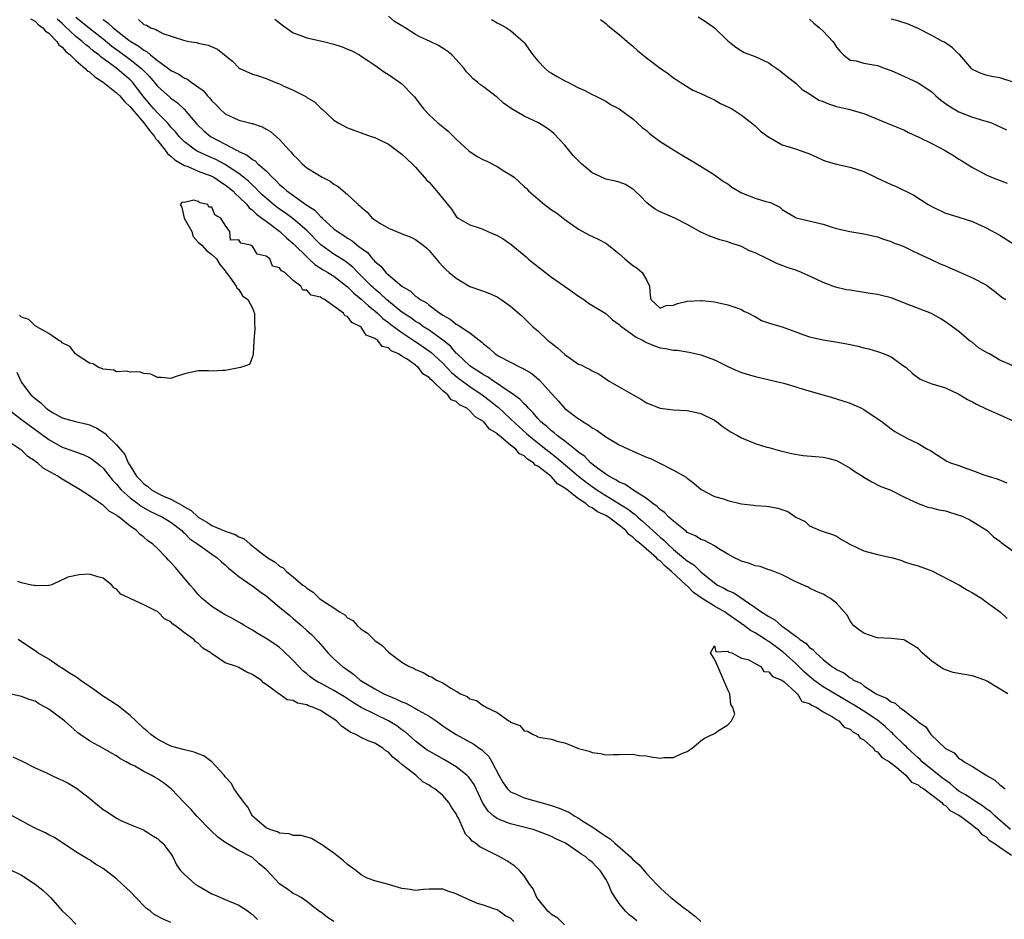
# Model space of a CAD drawing. Units: inches. Extents: x 2622000 to 2625000, y 1464000 to 1467000.
# Drawn here: x 2622419 to 2622564, y 1466204 to 1466336 of the extents above; entities that cross this region are included whole.
import ezdxf

# ---------------------------------------------------------------- set-up
doc = ezdxf.new("R2010")
doc.units = ezdxf.units.IN
doc.header["$MEASUREMENT"] = 0
doc.layers.add('LD26221464_2ft', color=215, linetype='Continuous')

msp = doc.modelspace()

# ---------------------------------------------------------------- linework, layer by layer
at = {"layer": 'LD26221464_2ft'}
for points, elevation in [([(2622427, 1466336.58), (2622429, 1466334.92), (2622431, 1466333.38), (2622432.31, 1466332.31), (2622433.48, 1466331.48), (2622435, 1466330.35), (2622436.64, 1466329), (2622437.82, 1466327.82), (2622438.51, 1466327), (2622439, 1466326.4), (2622440.81, 1466324.81), (2622441, 1466324.63), (2622441.96, 1466323.96), (2622442.95, 1466323), (2622444.83, 1466320.83), (2622445.84, 1466319.84), (2622446.84, 1466319), (2622446.94, 1466318.94), (2622449, 1466317.87), (2622450.63, 1466317), (2622450.88, 1466316.89), (2622451, 1466316.8), (2622452.24, 1466316.24), (2622453, 1466315.61), (2622453.4, 1466315.4), (2622453.78, 1466315), (2622455, 1466313.94), (2622455.89, 1466313), (2622456.48, 1466312.48), (2622457, 1466311.92), (2622457.52, 1466311.52), (2622458.05, 1466311), (2622461, 1466308.92), (2622462.16, 1466308.16), (2622463, 1466307.25), (2622463.15, 1466307.15), (2622463.27, 1466307), (2622465, 1466305.42), (2622465.54, 1466305), (2622466.43, 1466304.43), (2622467, 1466304.04), (2622467.66, 1466303.66), (2622468.43, 1466303), (2622469, 1466302.56), (2622469.91, 1466301.91), (2622470.65, 1466301), (2622470.83, 1466300.83), (2622471, 1466300.62), (2622471.9, 1466299.9), (2622472.63, 1466299), (2622473, 1466298.66), (2622475, 1466296.97), (2622476.25, 1466296.25), (2622477, 1466295.53), (2622477.33, 1466295.33), (2622477.71, 1466295), (2622478.55, 1466294.55), (2622479, 1466294.17), (2622480.57, 1466293), (2622480.84, 1466292.84), (2622481, 1466292.71), (2622482.11, 1466292.11), (2622483, 1466291.37), (2622483.26, 1466291.26), (2622485, 1466290.09), (2622486.76, 1466288.76), (2622487, 1466288.47), (2622487.84, 1466287.84), (2622488.74, 1466287), (2622489.38, 1466286.62), (2622492.5, 1466285), (2622492.86, 1466284.85), (2622493, 1466284.75), (2622494.11, 1466284.11), (2622495.18, 1466283.18), (2622497, 1466281.17), (2622498.07, 1466280.07), (2622499, 1466278.98), (2622501, 1466277.47), (2622501.29, 1466277.29), (2622501.67, 1466277), (2622502.52, 1466276.52), (2622503, 1466276.11), (2622503.72, 1466275.72), (2622505, 1466274.8), (2622507, 1466273.65), (2622509, 1466272.68), (2622511, 1466271.83), (2622511.6, 1466271.6), (2622512.89, 1466271), (2622515, 1466269.91), (2622516.85, 1466268.85), (2622517, 1466268.71), (2622517.98, 1466267.98), (2622519.05, 1466267.06), (2622521, 1466266.04), (2622522.34, 1466265.66), (2622523, 1466265.43), (2622525, 1466264.96), (2622526.74, 1466264.74), (2622527, 1466264.7), (2622528.61, 1466264.61), (2622529, 1466264.56), (2622530.33, 1466264.33), (2622531.82, 1466263.82), (2622533, 1466262.97), (2622534.36, 1466262.36), (2622535, 1466261.72), (2622536.55, 1466261), (2622536.91, 1466260.91), (2622537, 1466260.86), (2622538.41, 1466260.41), (2622539, 1466260.2), (2622539.7, 1466259.7), (2622540.94, 1466259), (2622543, 1466258.05), (2622545, 1466257.5), (2622547, 1466257.07), (2622547.29, 1466257), (2622548.6, 1466256.6), (2622549, 1466256.43), (2622550.08, 1466256.08), (2622551, 1466255.8), (2622553, 1466255.09), (2622556.9, 1466253.1), (2622557.08, 1466253), (2622558.24, 1466252.24), (2622559, 1466251.83), (2622560.35, 1466251), (2622561, 1466250.51), (2622563.12, 1466249), (2622564.08, 1466248.08)], 8972), ([(2622565.17, 1466285.17), (2622563, 1466286.1), (2622561.52, 1466287), (2622561.16, 1466287.16), (2622559.9, 1466287.9), (2622559, 1466288.67), (2622558.79, 1466288.79), (2622558.52, 1466289), (2622557, 1466290.32), (2622555, 1466291.73), (2622554.22, 1466292.22), (2622552.96, 1466292.96), (2622549, 1466294.48), (2622547.67, 1466295), (2622547, 1466295.25), (2622545.62, 1466295.62), (2622545, 1466295.74), (2622543.92, 1466295.92), (2622542.17, 1466296.17), (2622541, 1466296.38), (2622540.45, 1466296.45), (2622538.84, 1466296.84), (2622537, 1466297.5), (2622535.99, 1466298.01), (2622533.84, 1466299), (2622533, 1466299.35), (2622531.73, 1466299.73), (2622531, 1466300.02), (2622530.28, 1466300.28), (2622528.83, 1466301), (2622527, 1466301.87), (2622526.19, 1466302.19), (2622525, 1466302.81), (2622523.34, 1466303.34), (2622523, 1466303.49), (2622521.79, 1466303.79), (2622520.33, 1466304.33), (2622519, 1466304.94), (2622517, 1466306.04), (2622515.2, 1466307), (2622513, 1466307.91), (2622512.3, 1466308.3), (2622511.35, 1466309), (2622511, 1466309.29), (2622510.16, 1466310.16), (2622509.28, 1466311), (2622509.15, 1466311.15), (2622509, 1466311.26), (2622507.92, 1466311.92), (2622507, 1466312.29), (2622506.44, 1466312.44), (2622505, 1466312.74), (2622504.81, 1466312.81), (2622503, 1466313.64), (2622501.46, 1466315), (2622501, 1466315.43), (2622500.23, 1466316.23), (2622499.57, 1466317), (2622499, 1466317.71), (2622497.4, 1466319.4), (2622497, 1466319.75), (2622496.27, 1466320.27), (2622495.09, 1466321), (2622493, 1466321.97), (2622491.1, 1466323.1), (2622489.93, 1466323.93), (2622489, 1466324.78), (2622488.87, 1466324.87), (2622487, 1466326.32), (2622486.59, 1466326.59), (2622486.13, 1466327), (2622485.5, 1466327.5), (2622485, 1466328.03), (2622484.51, 1466328.51), (2622484.15, 1466329), (2622483, 1466330.35), (2622482.35, 1466331), (2622481.61, 1466331.61), (2622480.37, 1466332.37), (2622479.17, 1466333), (2622477.66, 1466333.66), (2622477, 1466333.99), (2622475.48, 1466335), (2622475.17, 1466335.17), (2622475, 1466335.29), (2622473.92, 1466335.92), (2622473, 1466336.71)], 8980), ([(2622518.63, 1466336.63), (2622519.84, 1466335.84), (2622521, 1466334.99), (2622523, 1466333.06), (2622524.16, 1466332.16), (2622525, 1466331.6), (2622525.38, 1466331.38), (2622527, 1466330.76), (2622529, 1466329.83), (2622529.48, 1466329.48), (2622530.21, 1466329), (2622530.66, 1466328.66), (2622531, 1466328.44), (2622531.78, 1466327.78), (2622533, 1466326.83), (2622533.94, 1466325.94), (2622535, 1466325.28), (2622536.37, 1466324.37), (2622537, 1466324.15), (2622537.8, 1466323.8), (2622539, 1466323.42), (2622540.74, 1466323), (2622543, 1466322.39), (2622545, 1466321.57), (2622547, 1466320.71), (2622549, 1466319.91), (2622549.6, 1466319.6), (2622551.08, 1466318.92), (2622553, 1466317.96), (2622554.86, 1466317), (2622556.2, 1466316.2), (2622557, 1466315.68), (2622557.42, 1466315.42), (2622559, 1466314.43), (2622561, 1466313.35), (2622561.8, 1466313), (2622562.66, 1466312.66), (2622564.12, 1466312.12)], 8986), ([(2622420.3, 1466336.3), (2622421, 1466335.96), (2622421.47, 1466335.47), (2622422.15, 1466335), (2622422.52, 1466334.52), (2622423, 1466334.22), (2622424.21, 1466333), (2622424.51, 1466332.51), (2622425, 1466332.15), (2622425.51, 1466331.51), (2622426.18, 1466331), (2622427, 1466330.18), (2622428.39, 1466329), (2622428.68, 1466328.68), (2622429, 1466328.5), (2622429.77, 1466327.77), (2622431, 1466327.01), (2622433, 1466325.44), (2622433.45, 1466325), (2622434.15, 1466324.15), (2622435, 1466323.37), (2622435.28, 1466323), (2622437.01, 1466321), (2622437.86, 1466319.86), (2622438.59, 1466319), (2622438.73, 1466318.73), (2622439, 1466318.43), (2622440.15, 1466317), (2622440.49, 1466316.49), (2622441, 1466316.11), (2622441.57, 1466315.57), (2622443, 1466314.74), (2622443.38, 1466314.62), (2622445, 1466313.92), (2622447, 1466313.16), (2622447.3, 1466313), (2622448.31, 1466312.31), (2622449, 1466311.91), (2622450.12, 1466311), (2622450.53, 1466310.53), (2622451, 1466310.14), (2622452.15, 1466309), (2622452.52, 1466308.52), (2622453, 1466308.17), (2622453.59, 1466307.59), (2622454.4, 1466307), (2622455, 1466306.52), (2622457.01, 1466305), (2622458.05, 1466304.05), (2622459, 1466303.27), (2622461.13, 1466301.13), (2622461.29, 1466301), (2622462.16, 1466300.16), (2622463.4, 1466299.4), (2622464.11, 1466299), (2622465, 1466298.44), (2622467, 1466296.89), (2622467.93, 1466295.93), (2622469, 1466295.08), (2622470.06, 1466294.06), (2622471, 1466293.34), (2622471.39, 1466293), (2622472.2, 1466292.2), (2622473, 1466291.64), (2622473.36, 1466291.36), (2622475, 1466290.15), (2622476.76, 1466289), (2622476.9, 1466288.9), (2622477, 1466288.84), (2622479.26, 1466287.26), (2622481, 1466285.63), (2622481.62, 1466285), (2622482.28, 1466284.28), (2622483.39, 1466283.39), (2622485, 1466282.22), (2622486.83, 1466281), (2622488.04, 1466280.04), (2622489, 1466279.26), (2622489.15, 1466279.15), (2622491, 1466277.47), (2622492.26, 1466276.26), (2622493.32, 1466275.32), (2622493.66, 1466275), (2622495, 1466273.9), (2622496.17, 1466273), (2622496.63, 1466272.63), (2622497.78, 1466271.78), (2622501, 1466269.04), (2622502.13, 1466268.13), (2622503.7, 1466267), (2622505, 1466266.17), (2622506.95, 1466265), (2622508.22, 1466264.22), (2622509, 1466263.6), (2622509.36, 1466263.36), (2622509.73, 1466263), (2622510.41, 1466262.41), (2622513, 1466260.04), (2622513.58, 1466259.58), (2622514.15, 1466259), (2622515, 1466258.23), (2622516.77, 1466256.77), (2622517, 1466256.56), (2622517.96, 1466255.96), (2622519, 1466254.92), (2622521, 1466253.3), (2622521.47, 1466253), (2622522.49, 1466252.49), (2622523, 1466252.18), (2622523.85, 1466251.85), (2622527, 1466249.71), (2622527.98, 1466249), (2622528.63, 1466248.63), (2622529, 1466248.35), (2622529.89, 1466247.89), (2622530.9, 1466247), (2622531.32, 1466246.68), (2622533, 1466245.45), (2622533.3, 1466245.3), (2622533.59, 1466245), (2622534.46, 1466244.46), (2622535, 1466243.82), (2622535.51, 1466243.51), (2622535.93, 1466243), (2622537, 1466242.03), (2622538.29, 1466241), (2622538.75, 1466240.75), (2622539, 1466240.55), (2622540.08, 1466240.08), (2622541, 1466239.34), (2622541.23, 1466239.23), (2622541.5, 1466239), (2622542.54, 1466238.54), (2622543, 1466238.17), (2622544.82, 1466237), (2622545, 1466236.9), (2622546.35, 1466236.35), (2622547, 1466235.83), (2622547.6, 1466235.6), (2622548.32, 1466235), (2622549, 1466234.51), (2622550.95, 1466232.95), (2622551, 1466232.89), (2622552.11, 1466232.11), (2622552.88, 1466231), (2622555, 1466228.95), (2622556.3, 1466228.3), (2622557, 1466227.48), (2622557.34, 1466227.34), (2622557.77, 1466227), (2622559, 1466226.31), (2622560.99, 1466225), (2622562.27, 1466224.27), (2622563, 1466223.61), (2622563.37, 1466223.37), (2622563.81, 1466223)], 8968), ([(2622564.19, 1466237), (2622561.2, 1466238.8), (2622561, 1466238.91), (2622560.8, 1466239), (2622559, 1466239.62), (2622557.81, 1466239.81), (2622557, 1466240), (2622556.15, 1466240.15), (2622555, 1466240.54), (2622554.67, 1466240.67), (2622554.16, 1466241), (2622553, 1466241.77), (2622551.59, 1466243), (2622551, 1466243.65), (2622549, 1466244.89), (2622548.91, 1466244.91), (2622547, 1466245.12), (2622545, 1466245.24), (2622544.66, 1466245.34), (2622543, 1466245.92), (2622542.38, 1466246.38), (2622541.51, 1466247), (2622541.3, 1466247.3), (2622541, 1466247.71), (2622540.56, 1466248.56), (2622540.15, 1466249), (2622539, 1466250.34), (2622538.08, 1466251), (2622537.39, 1466251.39), (2622537, 1466251.63), (2622536.05, 1466252.05), (2622535, 1466252.56), (2622534.73, 1466252.73), (2622534.13, 1466253), (2622533.31, 1466253.31), (2622533, 1466253.49), (2622531, 1466254.51), (2622529.76, 1466255), (2622529.19, 1466255.19), (2622529, 1466255.24), (2622527.72, 1466255.72), (2622527, 1466255.84), (2622526.19, 1466256.19), (2622525, 1466256.49), (2622524.68, 1466256.68), (2622523.97, 1466257), (2622523, 1466257.53), (2622521.67, 1466258.33), (2622521, 1466258.79), (2622519.55, 1466259.55), (2622519, 1466259.69), (2622518.22, 1466260.22), (2622517, 1466260.74), (2622516.87, 1466260.87), (2622516.68, 1466261), (2622515, 1466262.38), (2622514.29, 1466263), (2622513.67, 1466263.67), (2622513, 1466264.1), (2622512.56, 1466264.56), (2622511.92, 1466265), (2622511, 1466265.75), (2622509, 1466267), (2622507.82, 1466267.82), (2622507, 1466268.12), (2622506.49, 1466268.49), (2622505.47, 1466269), (2622505, 1466269.31), (2622503.84, 1466270.16), (2622502.77, 1466271), (2622501.92, 1466271.92), (2622501, 1466272.55), (2622500.77, 1466272.77), (2622500.46, 1466273), (2622499, 1466274.17), (2622497.86, 1466275), (2622497.4, 1466275.4), (2622497, 1466275.67), (2622496.32, 1466276.32), (2622495.47, 1466277), (2622495, 1466277.51), (2622494.34, 1466278.34), (2622493.63, 1466279), (2622493.36, 1466279.36), (2622493, 1466279.67), (2622492.36, 1466280.36), (2622491, 1466281.32), (2622490.13, 1466281.87), (2622489, 1466282.65), (2622488.46, 1466283), (2622487.62, 1466283.62), (2622487, 1466283.91), (2622486.37, 1466284.37), (2622485.32, 1466285), (2622485.15, 1466285.15), (2622485, 1466285.25), (2622483.13, 1466287), (2622483.08, 1466287.08), (2622483, 1466287.13), (2622482.14, 1466288.14), (2622481, 1466289.01), (2622479, 1466290.48), (2622478.2, 1466291), (2622477.51, 1466291.51), (2622477, 1466291.8), (2622476.3, 1466292.3), (2622475.22, 1466293), (2622475, 1466293.16), (2622473, 1466294.79), (2622472.75, 1466295), (2622471.86, 1466295.86), (2622471, 1466296.55), (2622470.76, 1466296.76), (2622470.5, 1466297), (2622469, 1466298.52), (2622468.5, 1466299), (2622467.78, 1466299.78), (2622466.66, 1466300.66), (2622465, 1466301.69), (2622463.05, 1466303.05), (2622461, 1466305.15), (2622459, 1466306.89), (2622457.79, 1466307.79), (2622457, 1466308.31), (2622456.6, 1466308.6), (2622456.09, 1466309), (2622455, 1466309.92), (2622454.44, 1466310.44), (2622453.86, 1466311), (2622453.45, 1466311.45), (2622453, 1466311.84), (2622452.41, 1466312.41), (2622451.7, 1466313), (2622451, 1466313.54), (2622449.45, 1466314.55), (2622449, 1466314.86), (2622447.61, 1466315.61), (2622447, 1466315.88), (2622446.21, 1466316.21), (2622444.85, 1466316.85), (2622444.62, 1466317), (2622443, 1466318.23), (2622442.22, 1466319), (2622441.67, 1466319.67), (2622441, 1466320.37), (2622440.73, 1466320.73), (2622440.48, 1466321), (2622439, 1466322.49), (2622438.55, 1466323), (2622437.83, 1466323.83), (2622436.93, 1466324.93), (2622435.32, 1466327), (2622435, 1466327.34), (2622434.09, 1466328.09), (2622433.03, 1466329), (2622431, 1466330.5), (2622430.7, 1466330.7), (2622430.38, 1466331), (2622429.58, 1466331.58), (2622429, 1466332.08), (2622428.47, 1466332.47), (2622427.92, 1466333), (2622427, 1466333.74), (2622425.31, 1466335.31), (2622425, 1466335.63), (2622424.27, 1466336.27)], 8970), ([(2622431, 1466336.2), (2622431.73, 1466335.73), (2622432.49, 1466335), (2622434.8, 1466333.2), (2622435.07, 1466333), (2622436.29, 1466332.29), (2622437, 1466331.71), (2622437.48, 1466331.48), (2622438.01, 1466331), (2622439, 1466330.18), (2622440.63, 1466329), (2622441, 1466328.7), (2622442.15, 1466328.15), (2622443, 1466327.58), (2622443.42, 1466327.42), (2622443.99, 1466327), (2622445.75, 1466325.75), (2622446.36, 1466325), (2622446.69, 1466324.69), (2622447, 1466324.24), (2622447.64, 1466323.64), (2622448.23, 1466323), (2622449, 1466322.34), (2622450.26, 1466321.74), (2622451, 1466321.41), (2622452.56, 1466321), (2622452.92, 1466320.92), (2622453, 1466320.89), (2622454.44, 1466320.44), (2622455.7, 1466319.7), (2622457, 1466318.56), (2622458.41, 1466317), (2622458.71, 1466316.71), (2622459, 1466316.3), (2622459.66, 1466315.66), (2622460.3, 1466315), (2622461, 1466314.41), (2622462.61, 1466313.39), (2622463.27, 1466313), (2622464.45, 1466312.45), (2622465, 1466311.98), (2622465.63, 1466311.63), (2622466.36, 1466311), (2622467, 1466310.47), (2622468.56, 1466309), (2622468.82, 1466308.82), (2622469, 1466308.59), (2622469.89, 1466307.89), (2622470.63, 1466307), (2622471, 1466306.72), (2622471.77, 1466306.23), (2622473, 1466305.51), (2622474.21, 1466305), (2622474.79, 1466304.79), (2622475, 1466304.67), (2622476.22, 1466304.22), (2622477, 1466303.85), (2622478.13, 1466303), (2622478.61, 1466302.61), (2622479, 1466302.24), (2622480.46, 1466300.46), (2622481, 1466299.87), (2622481.44, 1466299.44), (2622481.95, 1466299), (2622483, 1466298.14), (2622485, 1466296.95), (2622487, 1466296.23), (2622487.88, 1466295.88), (2622489, 1466295.39), (2622489.61, 1466295), (2622491, 1466294.04), (2622492.63, 1466292.63), (2622493.65, 1466291.65), (2622494.28, 1466291), (2622495, 1466290.39), (2622496.49, 1466289), (2622496.78, 1466288.78), (2622497, 1466288.59), (2622497.91, 1466287.91), (2622499, 1466286.9), (2622501, 1466285.52), (2622501.39, 1466285.39), (2622502.08, 1466285), (2622502.71, 1466284.71), (2622503, 1466284.5), (2622504.02, 1466284.02), (2622505.52, 1466283), (2622507, 1466282.15), (2622509.06, 1466281), (2622510.29, 1466280.29), (2622511, 1466279.83), (2622513, 1466279), (2622515, 1466278.78), (2622517, 1466278.7), (2622518.37, 1466278.37), (2622519, 1466278.26), (2622521, 1466277.26), (2622521.37, 1466277), (2622522.29, 1466276.29), (2622523.49, 1466275.49), (2622524.41, 1466275), (2622525, 1466274.64), (2622527, 1466273.83), (2622528.7, 1466273.3), (2622529, 1466273.23), (2622530.73, 1466272.73), (2622531, 1466272.68), (2622532.33, 1466272.33), (2622534.05, 1466272.05), (2622535.89, 1466271.89), (2622537, 1466271.82), (2622537.68, 1466271.68), (2622539, 1466271.33), (2622539.61, 1466271), (2622541, 1466270.19), (2622541.69, 1466269.69), (2622542.81, 1466269), (2622543, 1466268.87), (2622544.16, 1466268.16), (2622545.49, 1466267.49), (2622546.86, 1466267), (2622549, 1466265.95), (2622551, 1466265.02), (2622552.44, 1466264.44), (2622553, 1466264.37), (2622554.04, 1466264.04), (2622555, 1466263.91), (2622557, 1466263.3), (2622557.23, 1466263.23), (2622557.76, 1466263), (2622558.59, 1466262.59), (2622561.16, 1466261), (2622562.1, 1466260.1), (2622563, 1466259.46), (2622563.24, 1466259.24), (2622563.56, 1466259), (2622565, 1466257.96)], 8974), ([(2622436.2, 1466336.2), (2622437, 1466335.49), (2622437.39, 1466335.39), (2622438.05, 1466335), (2622438.77, 1466334.77), (2622439, 1466334.58), (2622439.82, 1466334.18), (2622442.84, 1466333.16), (2622443.61, 1466333), (2622444.81, 1466332.81), (2622445, 1466332.75), (2622446.46, 1466332.46), (2622447.86, 1466331.86), (2622448.9, 1466331), (2622450.07, 1466330.07), (2622451, 1466329.1), (2622451.16, 1466329), (2622453, 1466328.18), (2622453.91, 1466327.91), (2622455, 1466327.56), (2622456.27, 1466327), (2622457, 1466326.74), (2622457.52, 1466326.48), (2622459, 1466325.81), (2622460.87, 1466324.87), (2622461, 1466324.76), (2622462.12, 1466324.12), (2622463, 1466323.22), (2622463.12, 1466323.12), (2622463.24, 1466323), (2622465, 1466321.4), (2622465.6, 1466321), (2622467, 1466320.26), (2622467.93, 1466319.93), (2622469, 1466319.52), (2622470.47, 1466319), (2622471, 1466318.84), (2622473, 1466317.87), (2622474.2, 1466317), (2622475, 1466316.38), (2622475.73, 1466315.73), (2622476.49, 1466315), (2622477, 1466314.47), (2622478.62, 1466312.62), (2622479, 1466312.26), (2622480.1, 1466311), (2622482.31, 1466308.31), (2622483, 1466307.22), (2622483.27, 1466307), (2622485, 1466306), (2622486.5, 1466305.5), (2622487, 1466305.32), (2622487.66, 1466305), (2622489, 1466304.42), (2622489.92, 1466303.92), (2622491.1, 1466303.1), (2622493, 1466301.53), (2622493.29, 1466301.29), (2622493.58, 1466301), (2622494.35, 1466300.35), (2622497, 1466298.31), (2622498.91, 1466297), (2622500.13, 1466296.13), (2622501, 1466295.49), (2622501.78, 1466295), (2622502.48, 1466294.48), (2622505, 1466292.95), (2622506.01, 1466292.01), (2622507, 1466291.36), (2622507.16, 1466291.16), (2622507.35, 1466291), (2622509.49, 1466289.49), (2622510.52, 1466289), (2622510.79, 1466288.79), (2622511, 1466288.7), (2622512.19, 1466288.19), (2622513, 1466287.92), (2622513.81, 1466287.81), (2622515, 1466287.55), (2622515.54, 1466287.54), (2622517.28, 1466287.28), (2622519, 1466286.89), (2622521, 1466286.12), (2622523, 1466285.16), (2622524.48, 1466284.48), (2622525, 1466284.27), (2622527, 1466283.66), (2622529.96, 1466283), (2622531.36, 1466282.64), (2622533, 1466282.18), (2622534.21, 1466281.79), (2622538.53, 1466280.53), (2622539, 1466280.42), (2622541, 1466279.77), (2622541.53, 1466279.53), (2622542.66, 1466279), (2622543, 1466278.82), (2622545.7, 1466277), (2622547, 1466275.96), (2622547.57, 1466275.57), (2622549.43, 1466274.57), (2622551, 1466273.84), (2622552.37, 1466273), (2622552.8, 1466272.8), (2622553, 1466272.65), (2622555.24, 1466271.24), (2622555.75, 1466271), (2622557, 1466270.59), (2622558.14, 1466270.14), (2622559, 1466269.86), (2622560.83, 1466269.17), (2622561.3, 1466269), (2622562.61, 1466268.61), (2622564.05, 1466268.05)], 8976), ([(2622456.28, 1466336.28), (2622457.4, 1466335.4), (2622457.94, 1466335), (2622459, 1466334.27), (2622460.14, 1466333.86), (2622461, 1466333.5), (2622463.44, 1466333), (2622465, 1466332.59), (2622466.2, 1466332.2), (2622467, 1466331.85), (2622467.61, 1466331.61), (2622468.74, 1466331), (2622469, 1466330.84), (2622470.11, 1466330.11), (2622471, 1466329.51), (2622472.45, 1466328.45), (2622473, 1466328.13), (2622473.67, 1466327.67), (2622474.63, 1466327), (2622475, 1466326.73), (2622476.69, 1466325), (2622476.84, 1466324.84), (2622477.71, 1466323.71), (2622478.21, 1466323), (2622479, 1466322.18), (2622480.31, 1466321), (2622481, 1466320.41), (2622481.81, 1466319.81), (2622483, 1466318.63), (2622484.87, 1466316.87), (2622486.07, 1466316.07), (2622487, 1466315.57), (2622487.4, 1466315.4), (2622489, 1466314.58), (2622490.13, 1466313.87), (2622491, 1466313.38), (2622491.52, 1466313), (2622492.3, 1466312.3), (2622493, 1466311.63), (2622493.34, 1466311.34), (2622493.64, 1466311), (2622495, 1466309.82), (2622495.98, 1466309), (2622496.57, 1466308.57), (2622497, 1466308.23), (2622497.76, 1466307.76), (2622499, 1466306.79), (2622501, 1466305.35), (2622502.52, 1466304.52), (2622503.88, 1466303.88), (2622505, 1466303.3), (2622505.19, 1466303.19), (2622507, 1466301.74), (2622507.82, 1466301), (2622509, 1466300.03), (2622509.63, 1466299.63), (2622510.38, 1466299), (2622511, 1466297.9), (2622511.47, 1466297), (2622511.56, 1466295.56), (2622511.64, 1466295), (2622513, 1466293.73), (2622513.88, 1466294.12), (2622515, 1466294.18), (2622515.57, 1466294.42), (2622517, 1466294.77), (2622519, 1466294.89), (2622519.13, 1466294.87), (2622521, 1466294.67), (2622521.44, 1466294.56), (2622523, 1466294.25), (2622524.14, 1466293.86), (2622525, 1466293.54), (2622525.32, 1466293.32), (2622526.03, 1466293), (2622526.64, 1466292.64), (2622527, 1466292.49), (2622527.94, 1466291.94), (2622529.43, 1466291.43), (2622531, 1466290.99), (2622534.18, 1466289.82), (2622535, 1466289.5), (2622537, 1466289.08), (2622538.81, 1466288.81), (2622540.5, 1466288.5), (2622541, 1466288.37), (2622542.15, 1466288.15), (2622543, 1466287.92), (2622543.74, 1466287.74), (2622545, 1466287.38), (2622546, 1466287), (2622547, 1466286.56), (2622549, 1466285.18), (2622549.21, 1466285), (2622550.15, 1466284.15), (2622551.3, 1466283.3), (2622553, 1466282.6), (2622553.55, 1466282.45), (2622555, 1466282), (2622557, 1466281.08), (2622558.28, 1466280.28), (2622559, 1466279.94), (2622559.59, 1466279.59), (2622561, 1466278.93), (2622563, 1466278.05), (2622565.1, 1466277.1)], 8978), ([(2622488.21, 1466336.21), (2622489, 1466335.74), (2622489.49, 1466335.49), (2622490.38, 1466335), (2622491, 1466334.62), (2622492.92, 1466332.92), (2622493, 1466332.84), (2622494.29, 1466331), (2622495, 1466330.13), (2622496.08, 1466329), (2622496.56, 1466328.56), (2622497, 1466328.32), (2622497.83, 1466327.83), (2622499, 1466327.2), (2622499.43, 1466327), (2622501, 1466326.15), (2622501.81, 1466325.81), (2622503, 1466325.19), (2622503.47, 1466325), (2622505, 1466324.2), (2622505.7, 1466323.7), (2622507, 1466323.08), (2622509, 1466321.59), (2622510.35, 1466320.35), (2622511, 1466319.87), (2622511.45, 1466319.45), (2622513, 1466318.29), (2622515, 1466317.02), (2622516.26, 1466316.26), (2622518.41, 1466315), (2622521, 1466313.34), (2622522.36, 1466312.37), (2622523, 1466312.02), (2622523.57, 1466311.57), (2622524.48, 1466311), (2622525, 1466310.72), (2622527, 1466309.93), (2622528.58, 1466309.42), (2622529.27, 1466309.27), (2622530.61, 1466308.61), (2622531, 1466308.25), (2622533.04, 1466307.04), (2622537, 1466306.11), (2622538.33, 1466305.67), (2622539, 1466305.47), (2622540.92, 1466305), (2622543, 1466304.68), (2622545, 1466304.22), (2622545.89, 1466303.89), (2622547, 1466303.54), (2622547.37, 1466303.37), (2622548.4, 1466303), (2622549, 1466302.76), (2622550.16, 1466302.16), (2622551, 1466301.8), (2622553, 1466300.86), (2622554.25, 1466300.25), (2622555, 1466299.96), (2622555.66, 1466299.66), (2622557.22, 1466299), (2622559, 1466298.21), (2622561, 1466297.15), (2622561.24, 1466297), (2622562.26, 1466296.26), (2622563, 1466295.6), (2622563.34, 1466295.34), (2622563.9, 1466295)], 8982), ([(2622504.24, 1466336.24), (2622505, 1466335.65), (2622505.32, 1466335.32), (2622507, 1466334.02), (2622508.14, 1466333), (2622509, 1466332.3), (2622509.67, 1466331.67), (2622511, 1466330.56), (2622513, 1466329.07), (2622514.22, 1466328.22), (2622515, 1466327.62), (2622515.37, 1466327.37), (2622515.98, 1466327), (2622517.84, 1466325.84), (2622519, 1466325.35), (2622519.73, 1466325), (2622520.57, 1466324.57), (2622521, 1466324.39), (2622521.88, 1466323.88), (2622523, 1466323.37), (2622523.65, 1466323), (2622525, 1466322.13), (2622526.48, 1466321), (2622526.75, 1466320.75), (2622527, 1466320.56), (2622527.78, 1466319.78), (2622529, 1466318.9), (2622529.19, 1466318.81), (2622531, 1466317.77), (2622532.77, 1466317.23), (2622534.59, 1466316.59), (2622535, 1466316.43), (2622535.99, 1466315.99), (2622537, 1466315.52), (2622537.39, 1466315.39), (2622539, 1466314.91), (2622541, 1466314.51), (2622543, 1466313.86), (2622544.92, 1466312.92), (2622547, 1466311.95), (2622547.67, 1466311.68), (2622550.36, 1466310.36), (2622552.47, 1466309), (2622553, 1466308.68), (2622555, 1466307.74), (2622555.55, 1466307.55), (2622557, 1466307.11), (2622559, 1466306.48), (2622561, 1466305.57), (2622563, 1466304.46), (2622565.31, 1466303)], 8984), ([(2622535, 1466336.29), (2622535.66, 1466335.66), (2622536.47, 1466335), (2622537, 1466334.48), (2622538.42, 1466333), (2622538.66, 1466332.66), (2622539, 1466332.13), (2622539.51, 1466331.51), (2622540.03, 1466331), (2622541, 1466330.24), (2622541.87, 1466330.13), (2622543, 1466329.79), (2622544.44, 1466329.56), (2622545, 1466329.43), (2622546.14, 1466329), (2622547, 1466328.71), (2622549, 1466327.84), (2622551, 1466326.92), (2622553, 1466325.58), (2622553.6, 1466325), (2622554.33, 1466324.33), (2622555, 1466323.88), (2622555.49, 1466323.49), (2622557, 1466322.64), (2622559, 1466321.86), (2622560.64, 1466321.36), (2622561, 1466321.27), (2622561.77, 1466321), (2622562.65, 1466320.64), (2622563.98, 1466319.98)], 8988), ([(2622565, 1466326.99), (2622563, 1466327.63), (2622561.81, 1466327.81), (2622561, 1466328.02), (2622560.26, 1466328.26), (2622559, 1466328.87), (2622558.87, 1466329), (2622558.01, 1466329.99), (2622557.14, 1466331), (2622557, 1466331.12), (2622556.05, 1466332.05), (2622554.86, 1466332.86), (2622554.6, 1466333), (2622553, 1466333.88), (2622551, 1466334.87), (2622549.52, 1466335.52), (2622548.02, 1466336.02), (2622547, 1466336.26)], 8990), ([(2622564.59, 1466217), (2622562.33, 1466219), (2622561.66, 1466219.66), (2622561, 1466220.08), (2622560.49, 1466220.49), (2622559, 1466221.42), (2622558.07, 1466222.07), (2622557, 1466222.68), (2622556.59, 1466223), (2622555.75, 1466223.75), (2622555, 1466224.26), (2622554.58, 1466224.58), (2622551.61, 1466227), (2622551.31, 1466227.31), (2622551, 1466227.55), (2622549.43, 1466229), (2622549.24, 1466229.24), (2622549, 1466229.44), (2622547.39, 1466231), (2622547.21, 1466231.21), (2622547, 1466231.36), (2622546.16, 1466232.16), (2622545, 1466233.11), (2622543, 1466234.44), (2622541.44, 1466235.44), (2622541, 1466235.68), (2622537, 1466238.03), (2622535.64, 1466239), (2622535.31, 1466239.31), (2622535, 1466239.54), (2622534.23, 1466240.23), (2622533, 1466241.44), (2622531.11, 1466243.11), (2622529, 1466244.69), (2622528.8, 1466244.8), (2622528.52, 1466245), (2622527, 1466245.94), (2622526.31, 1466246.31), (2622525.43, 1466247), (2622523, 1466248.73), (2622522.82, 1466248.82), (2622522.58, 1466249), (2622521, 1466249.88), (2622519.21, 1466251), (2622517.92, 1466251.92), (2622517, 1466252.87), (2622516.92, 1466252.92), (2622516.85, 1466253), (2622514.7, 1466255), (2622513.75, 1466255.75), (2622513, 1466256.55), (2622512.72, 1466256.72), (2622512.5, 1466257), (2622510.17, 1466259), (2622509.51, 1466259.51), (2622509, 1466260.05), (2622508.42, 1466260.42), (2622507.96, 1466261), (2622507, 1466261.8), (2622505.4, 1466263), (2622505, 1466263.25), (2622503.79, 1466263.79), (2622503, 1466264.38), (2622502.53, 1466264.53), (2622502.05, 1466265), (2622501, 1466265.67), (2622499.32, 1466267), (2622499.13, 1466267.13), (2622499, 1466267.26), (2622497.91, 1466267.91), (2622497, 1466268.94), (2622496.95, 1466268.95), (2622496.92, 1466269), (2622495, 1466270.47), (2622494.63, 1466270.63), (2622494.35, 1466271), (2622493.5, 1466271.5), (2622493, 1466272), (2622492.31, 1466272.31), (2622491.75, 1466273), (2622491, 1466273.6), (2622489.33, 1466275), (2622489.14, 1466275.14), (2622489, 1466275.29), (2622487.91, 1466275.91), (2622487.06, 1466277), (2622487, 1466277.05), (2622485.77, 1466277.77), (2622485, 1466278.65), (2622484.54, 1466279), (2622483.5, 1466279.5), (2622483, 1466280.01), (2622482.25, 1466280.25), (2622481.74, 1466281), (2622481, 1466281.58), (2622479.57, 1466283), (2622479.24, 1466283.24), (2622479, 1466283.56), (2622478.07, 1466284.07), (2622477.46, 1466285), (2622477.18, 1466285.18), (2622477, 1466285.35), (2622475.78, 1466286.22), (2622475, 1466286.67), (2622474.52, 1466287), (2622473.44, 1466287.44), (2622473, 1466287.88), (2622472.09, 1466288.09), (2622471.43, 1466289), (2622471, 1466289.3), (2622469.76, 1466289.76), (2622469, 1466290.96), (2622468.95, 1466291), (2622467.61, 1466291.61), (2622467, 1466292.5), (2622466.59, 1466292.59), (2622466.4, 1466293), (2622463.62, 1466295), (2622463.19, 1466295.19), (2622463, 1466295.36), (2622461.66, 1466295.66), (2622461, 1466296.39), (2622460.4, 1466296.4), (2622460.13, 1466297), (2622459, 1466297.82), (2622457.74, 1466299), (2622457.25, 1466299.25), (2622457, 1466299.67), (2622455.93, 1466299.93), (2622455.53, 1466301), (2622455, 1466301.41), (2622453.69, 1466301.69), (2622453, 1466302.85), (2622452.71, 1466303), (2622451.3, 1466303.3), (2622451, 1466303.79), (2622449.77, 1466303.77), (2622449.69, 1466305), (2622449, 1466305.93), (2622448.33, 1466307), (2622447.48, 1466307.48), (2622447, 1466308.62), (2622446.59, 1466308.59), (2622446.43, 1466309), (2622445.25, 1466309.25), (2622445, 1466309.45), (2622444.37, 1466309.63), (2622443, 1466309.27), (2622442.64, 1466309.36), (2622442.37, 1466309), (2622442.6, 1466308.6), (2622442.94, 1466307), (2622444.05, 1466305), (2622444.29, 1466304.29), (2622445, 1466303.46), (2622445.54, 1466303), (2622446.21, 1466302.21), (2622447, 1466301.64), (2622447.68, 1466301), (2622448.19, 1466300.19), (2622449, 1466299.22), (2622449.13, 1466299), (2622449.69, 1466298.31), (2622450.61, 1466297), (2622450.71, 1466296.71), (2622451, 1466296.49), (2622451.54, 1466295.54), (2622452.34, 1466295), (2622453, 1466293.76), (2622453.19, 1466293.19), (2622453.32, 1466293), (2622453.3, 1466291.3), (2622453.35, 1466291), (2622453.34, 1466290.66), (2622453.2, 1466289), (2622453.09, 1466287), (2622453, 1466286.58), (2622452.57, 1466285.43), (2622451.22, 1466285), (2622451, 1466284.95), (2622449, 1466284.57), (2622448.58, 1466284.59), (2622447, 1466284.47), (2622446.51, 1466284.51), (2622445, 1466284.51), (2622443, 1466284.08), (2622441.63, 1466283.63), (2622441, 1466283.38), (2622439.56, 1466283.56), (2622439, 1466283.53), (2622438.03, 1466284.03), (2622437, 1466284.15), (2622436.36, 1466284.36), (2622435, 1466284.31), (2622434.49, 1466284.49), (2622433, 1466284.39), (2622432.61, 1466284.61), (2622431, 1466284.76), (2622430.84, 1466284.84), (2622430.33, 1466285), (2622429.54, 1466285.54), (2622429, 1466285.67), (2622427.17, 1466286.83), (2622426.93, 1466287), (2622426.11, 1466288.11), (2622425, 1466288.64), (2622424.83, 1466288.83), (2622424.49, 1466289), (2622423, 1466290.01), (2622421.24, 1466291), (2622421.11, 1466291.11), (2622421, 1466291.12), (2622420.09, 1466292.09), (2622419, 1466292.42), (2622418.7, 1466292.7)], 8966), ([(2622418.33, 1466284.33), (2622418.89, 1466283), (2622419, 1466282.82), (2622420.36, 1466281), (2622421, 1466280.43), (2622421.83, 1466279.83), (2622422.65, 1466279), (2622423, 1466278.74), (2622423.64, 1466278.36), (2622425, 1466277.6), (2622426.95, 1466277.05), (2622428.68, 1466276.68), (2622429, 1466276.57), (2622430.09, 1466276.09), (2622431.3, 1466275.3), (2622431.58, 1466275), (2622433, 1466273.64), (2622434.19, 1466272.19), (2622434.72, 1466271), (2622435, 1466270.52), (2622435.95, 1466269), (2622436.48, 1466268.48), (2622437, 1466267.9), (2622437.53, 1466267.53), (2622438.11, 1466267), (2622439, 1466266.51), (2622439.91, 1466266.09), (2622441, 1466265.65), (2622442.14, 1466265), (2622442.72, 1466264.72), (2622443, 1466264.51), (2622443.98, 1466263.98), (2622445, 1466263), (2622446.27, 1466262.27), (2622447, 1466261.78), (2622449, 1466260.92), (2622450.45, 1466260.45), (2622451, 1466260.08), (2622451.79, 1466259.79), (2622452.65, 1466259), (2622454.28, 1466257.72), (2622455.25, 1466257), (2622456.36, 1466256.36), (2622457, 1466255.78), (2622457.51, 1466255.51), (2622458.01, 1466255), (2622459, 1466254.21), (2622460.43, 1466253), (2622460.76, 1466252.76), (2622461, 1466252.52), (2622461.93, 1466251.93), (2622462.85, 1466251), (2622463.34, 1466250.66), (2622465, 1466249.63), (2622465.92, 1466249), (2622466.59, 1466248.59), (2622467, 1466248.18), (2622467.76, 1466247.76), (2622468.48, 1466247), (2622469, 1466246.5), (2622469.93, 1466245.93), (2622471, 1466244.85), (2622472.09, 1466244.09), (2622473, 1466243.1), (2622475, 1466241.67), (2622476.05, 1466241), (2622476.74, 1466240.74), (2622477, 1466240.57), (2622478.15, 1466240.15), (2622479, 1466239.61), (2622479.45, 1466239.45), (2622480.08, 1466239), (2622481, 1466238.59), (2622482.2, 1466237.8), (2622483, 1466237.38), (2622483.61, 1466237), (2622484.6, 1466236.6), (2622485, 1466236.27), (2622485.99, 1466235.99), (2622487, 1466235.24), (2622487.19, 1466235.19), (2622487.43, 1466235), (2622489, 1466234.24), (2622490.76, 1466233), (2622490.92, 1466232.92), (2622491, 1466232.83), (2622492.34, 1466232.34), (2622493, 1466231.54), (2622493.48, 1466231.48), (2622494.3, 1466231), (2622494.82, 1466230.82), (2622495, 1466230.67), (2622495.46, 1466230.54), (2622497, 1466230.34), (2622498.01, 1466229.99), (2622499, 1466229.78), (2622501, 1466228.93), (2622502.57, 1466228.57), (2622503, 1466228.34), (2622504.23, 1466228.23), (2622505, 1466228.02), (2622506.08, 1466228.08), (2622507, 1466228.06), (2622509, 1466228.11), (2622509.93, 1466227.93), (2622511, 1466227.84), (2622511.71, 1466227.71), (2622513, 1466227.51), (2622513.6, 1466227.6), (2622515, 1466227.62), (2622516.23, 1466228.23), (2622517, 1466228.48), (2622517.75, 1466229), (2622519, 1466230.08), (2622519.55, 1466230.45), (2622521, 1466231.16), (2622521.55, 1466231.55), (2622523, 1466232.41), (2622523.51, 1466233), (2622524, 1466234), (2622523.73, 1466235), (2622523.41, 1466235.41), (2622523.28, 1466237), (2622523, 1466237.6), (2622521.51, 1466241), (2622521, 1466242.08), (2622520.45, 1466243), (2622521, 1466244.05), (2622521.19, 1466243.19), (2622523, 1466243.28), (2622523.11, 1466243.11), (2622523.59, 1466243), (2622525, 1466242.25), (2622525.96, 1466242.04), (2622527, 1466241.43), (2622527.83, 1466241), (2622528.28, 1466240.28), (2622529, 1466240.24), (2622529.53, 1466239.53), (2622530.93, 1466239), (2622531.27, 1466238.73), (2622533, 1466237.18), (2622533.08, 1466237.08), (2622533.22, 1466237), (2622533.88, 1466235.88), (2622535, 1466235.57), (2622535.3, 1466235.3), (2622536.07, 1466235), (2622537, 1466234.36), (2622538.38, 1466233.62), (2622539, 1466233.2), (2622539.34, 1466233), (2622540.1, 1466232.1), (2622541, 1466231.77), (2622541.4, 1466231.4), (2622542.13, 1466231), (2622542.46, 1466230.46), (2622543, 1466230.22), (2622544.39, 1466229), (2622544.6, 1466228.6), (2622545, 1466228.46), (2622545.63, 1466227.63), (2622546.78, 1466227), (2622547.86, 1466226.14), (2622549.19, 1466225), (2622550.01, 1466224.01), (2622551, 1466223.59), (2622551.3, 1466223.3), (2622551.83, 1466223), (2622554.46, 1466221), (2622554.69, 1466220.69), (2622555, 1466220.56), (2622555.78, 1466219.78), (2622557, 1466219.15), (2622557.22, 1466219), (2622559, 1466217.64), (2622559.77, 1466217), (2622560.32, 1466216.32), (2622561, 1466215.93), (2622561.47, 1466215.47), (2622562.19, 1466215), (2622563, 1466214.4), (2622564.74, 1466213.26)], 8964), ([(2622417, 1466278.94), (2622419, 1466277.36), (2622421, 1466275.9), (2622423, 1466274.39), (2622425, 1466273.3), (2622426.7, 1466272.7), (2622428.15, 1466272.15), (2622429, 1466271.76), (2622429.46, 1466271.46), (2622430.57, 1466270.57), (2622431, 1466270.2), (2622432.41, 1466268.41), (2622433, 1466267.83), (2622433.37, 1466267.37), (2622433.69, 1466267), (2622435, 1466265.82), (2622436.1, 1466265), (2622436.59, 1466264.59), (2622437.88, 1466263.88), (2622439.77, 1466263), (2622441, 1466262.23), (2622442.61, 1466261), (2622442.8, 1466260.8), (2622443, 1466260.63), (2622443.8, 1466259.8), (2622444.97, 1466259), (2622447, 1466257.52), (2622447.8, 1466257), (2622448.42, 1466256.42), (2622449, 1466255.96), (2622449.49, 1466255.49), (2622450.11, 1466255), (2622451, 1466254.27), (2622452.91, 1466252.91), (2622453, 1466252.87), (2622454.06, 1466252.06), (2622455, 1466251.41), (2622457, 1466249.76), (2622458.49, 1466248.49), (2622459, 1466248.08), (2622460.27, 1466247), (2622461, 1466246.31), (2622461.71, 1466245.71), (2622462.69, 1466244.69), (2622463, 1466244.3), (2622463.62, 1466243.62), (2622464.11, 1466243), (2622465, 1466242.14), (2622466.24, 1466241), (2622466.7, 1466240.7), (2622467.87, 1466239.87), (2622468.86, 1466239), (2622471, 1466237.7), (2622472.35, 1466237), (2622473, 1466236.7), (2622474.21, 1466236.21), (2622475, 1466235.81), (2622475.59, 1466235.59), (2622477, 1466234.84), (2622477.41, 1466234.59), (2622479, 1466233.69), (2622480.04, 1466233), (2622481, 1466232.3), (2622481.78, 1466231.78), (2622483, 1466231), (2622485.58, 1466229.58), (2622486.38, 1466229), (2622486.76, 1466228.76), (2622487, 1466228.5), (2622487.78, 1466227.78), (2622488.25, 1466227), (2622489.26, 1466225), (2622489.89, 1466223.89), (2622490.53, 1466223), (2622491, 1466222.56), (2622491.74, 1466222.26), (2622493, 1466221.67), (2622497, 1466220.56), (2622498.17, 1466220.17), (2622499.57, 1466219.57), (2622500.46, 1466219), (2622501, 1466218.7), (2622501.89, 1466218.11), (2622503, 1466217.41), (2622503.58, 1466217), (2622504.45, 1466216.45), (2622505, 1466216.03), (2622505.66, 1466215.66), (2622506.35, 1466215), (2622508.63, 1466213), (2622509, 1466212.6), (2622509.86, 1466211.86), (2622511, 1466210.54), (2622512.46, 1466209), (2622512.71, 1466208.71), (2622513, 1466208.43), (2622513.77, 1466207.77), (2622514.59, 1466207), (2622516.44, 1466205.56), (2622517, 1466205.14), (2622517.09, 1466205.09), (2622517.18, 1466205), (2622518.22, 1466204.22), (2622519, 1466203.5)], 8962), ([(2622509.56, 1466203.56), (2622509, 1466204.07), (2622508.47, 1466204.47), (2622507.92, 1466205), (2622507, 1466206.13), (2622506.38, 1466207), (2622505.84, 1466207.84), (2622505.43, 1466209), (2622505, 1466209.73), (2622504.19, 1466211), (2622503.58, 1466211.57), (2622503, 1466212.24), (2622502.54, 1466212.54), (2622502.09, 1466213), (2622501.39, 1466213.39), (2622501, 1466213.71), (2622499.06, 1466215), (2622497.66, 1466215.65), (2622497, 1466216.01), (2622494.84, 1466216.84), (2622494.33, 1466217), (2622491, 1466217.84), (2622489.58, 1466218.42), (2622489, 1466218.62), (2622488.51, 1466219), (2622487.7, 1466219.7), (2622486.92, 1466220.92), (2622485.63, 1466223.63), (2622485, 1466224.52), (2622484.79, 1466224.79), (2622484.57, 1466225), (2622483, 1466226.25), (2622481.27, 1466227.27), (2622479, 1466228.54), (2622478.72, 1466228.72), (2622478.33, 1466229), (2622477, 1466230.03), (2622475.43, 1466231.43), (2622475, 1466231.71), (2622474.26, 1466232.26), (2622473, 1466233.03), (2622471, 1466233.98), (2622469, 1466234.99), (2622467.74, 1466235.74), (2622466.53, 1466236.53), (2622465, 1466237.47), (2622463, 1466238.55), (2622462.69, 1466238.69), (2622462.19, 1466239), (2622461.49, 1466239.49), (2622461, 1466239.92), (2622460.39, 1466240.39), (2622459.81, 1466241), (2622459, 1466241.91), (2622457.42, 1466243.42), (2622457, 1466243.79), (2622456.29, 1466244.29), (2622455, 1466245.12), (2622453.82, 1466245.82), (2622453, 1466246.35), (2622451.87, 1466247), (2622451.33, 1466247.33), (2622450.08, 1466248.08), (2622449, 1466248.61), (2622448.33, 1466249), (2622447, 1466249.84), (2622445.6, 1466251), (2622445, 1466251.6), (2622444.37, 1466252.37), (2622443.81, 1466253), (2622442.18, 1466255), (2622441.61, 1466255.61), (2622441, 1466256.32), (2622440.66, 1466256.66), (2622440.36, 1466257), (2622439, 1466258.36), (2622438.32, 1466259), (2622437.56, 1466259.56), (2622437, 1466260.05), (2622436.45, 1466260.45), (2622435.91, 1466261), (2622435, 1466261.64), (2622433.36, 1466263), (2622433.13, 1466263.13), (2622433, 1466263.27), (2622431.89, 1466263.89), (2622431, 1466264.76), (2622430.84, 1466264.84), (2622430.62, 1466265), (2622429, 1466266.11), (2622427.63, 1466267), (2622424.72, 1466268.72), (2622424.34, 1466269), (2622422.19, 1466270.19), (2622421.33, 1466271), (2622421.13, 1466271.13), (2622421, 1466271.24), (2622419.92, 1466271.92), (2622419, 1466272.82), (2622418.88, 1466272.88), (2622418.76, 1466273), (2622417, 1466274.17)], 8960), ([(2622498.94, 1466203), (2622497.96, 1466203.96), (2622497, 1466204.52), (2622496.76, 1466204.76), (2622496.47, 1466205), (2622494.88, 1466207), (2622494.31, 1466208.31), (2622493.78, 1466209), (2622493, 1466210.21), (2622492.3, 1466211), (2622491.63, 1466211.63), (2622490.43, 1466212.43), (2622489.41, 1466213), (2622489, 1466213.19), (2622486.45, 1466214.45), (2622485.83, 1466215), (2622485.32, 1466215.32), (2622485, 1466215.76), (2622484.36, 1466216.36), (2622484.06, 1466217), (2622483.32, 1466218.68), (2622483.1, 1466219.09), (2622483, 1466219.33), (2622482.3, 1466220.3), (2622481.92, 1466221), (2622481, 1466222.01), (2622479.84, 1466223), (2622479.31, 1466223.31), (2622479, 1466223.54), (2622478.06, 1466224.06), (2622477.03, 1466225), (2622475, 1466226.57), (2622474.54, 1466227), (2622473.66, 1466227.66), (2622473, 1466228.39), (2622472.62, 1466228.62), (2622472.19, 1466229), (2622471, 1466229.71), (2622470.05, 1466230.05), (2622469, 1466230.57), (2622468.21, 1466231), (2622467.37, 1466231.37), (2622467, 1466231.63), (2622466.16, 1466232.16), (2622465.38, 1466233), (2622465, 1466233.28), (2622463, 1466234.55), (2622461.96, 1466235), (2622461.24, 1466235.24), (2622461, 1466235.36), (2622459.62, 1466235.63), (2622459, 1466235.99), (2622458.1, 1466236.1), (2622457, 1466236.92), (2622456.93, 1466236.93), (2622456.87, 1466237), (2622455, 1466238.37), (2622454.6, 1466238.6), (2622454.26, 1466239), (2622453.47, 1466239.47), (2622453, 1466239.84), (2622452.17, 1466240.17), (2622451, 1466240.87), (2622450.89, 1466240.89), (2622450.66, 1466241), (2622449, 1466241.57), (2622447.28, 1466242.72), (2622447, 1466242.86), (2622446.86, 1466243), (2622445.71, 1466243.71), (2622445, 1466244.46), (2622444.66, 1466244.66), (2622444.36, 1466245), (2622443, 1466245.98), (2622441.66, 1466247), (2622441.26, 1466247.26), (2622441, 1466247.56), (2622440.03, 1466248.03), (2622439.11, 1466249), (2622439, 1466249.08), (2622438.79, 1466249.21), (2622437, 1466250.09), (2622435, 1466251.03), (2622433.63, 1466251.63), (2622433, 1466252.41), (2622432.61, 1466252.61), (2622432.29, 1466253), (2622431, 1466254.02), (2622430.21, 1466254.21), (2622429, 1466254.59), (2622427.48, 1466254.52), (2622425.83, 1466254.17), (2622424.5, 1466253.5), (2622423.31, 1466253), (2622423, 1466252.93), (2622422.95, 1466252.95), (2622421, 1466252.9), (2622420.94, 1466252.94), (2622420.45, 1466253), (2622419, 1466253.32), (2622418.47, 1466253.53)], 8958), ([(2622491.48, 1466203.48), (2622491, 1466203.98), (2622490.29, 1466204.29), (2622489.31, 1466205), (2622489, 1466205.19), (2622488.68, 1466205.32), (2622487, 1466205.9), (2622486.15, 1466206.15), (2622485, 1466206.63), (2622483.38, 1466207.38), (2622483, 1466207.57), (2622481.91, 1466207.91), (2622481, 1466208.22), (2622479, 1466208.24), (2622478.18, 1466208.18), (2622477, 1466208.04), (2622476.2, 1466208.2), (2622475, 1466208.34), (2622473, 1466208.93), (2622471, 1466209.49), (2622469.86, 1466209.86), (2622469, 1466210.35), (2622468.23, 1466211), (2622467, 1466211.88), (2622466.39, 1466212.39), (2622465, 1466213.52), (2622463, 1466214.93), (2622462.83, 1466215), (2622461.68, 1466215.68), (2622460.15, 1466216.15), (2622459, 1466216.14), (2622458.4, 1466216.4), (2622457, 1466216.48), (2622456.67, 1466216.67), (2622455.55, 1466217), (2622455, 1466217.28), (2622453.01, 1466219), (2622452.33, 1466220.33), (2622451.76, 1466221), (2622451, 1466222.01), (2622450.32, 1466223), (2622449.85, 1466223.85), (2622449, 1466224.78), (2622448.84, 1466225), (2622447, 1466226.97), (2622445.85, 1466227.85), (2622445, 1466228.16), (2622444.42, 1466228.42), (2622443, 1466228.73), (2622442.81, 1466228.81), (2622442.06, 1466229), (2622441, 1466229.31), (2622440.41, 1466229.59), (2622439, 1466230.3), (2622438.59, 1466230.59), (2622438.04, 1466231), (2622437.51, 1466231.51), (2622437, 1466231.9), (2622435.83, 1466233), (2622435, 1466233.82), (2622433.52, 1466235), (2622433.24, 1466235.24), (2622433, 1466235.37), (2622432.02, 1466236.02), (2622430.79, 1466236.79), (2622430.52, 1466237), (2622429.63, 1466237.63), (2622429, 1466238.05), (2622427.63, 1466239), (2622427.28, 1466239.28), (2622427, 1466239.47), (2622426.05, 1466240.05), (2622425, 1466240.74), (2622424.55, 1466241), (2622423, 1466242.08), (2622421.41, 1466243), (2622421.18, 1466243.18), (2622418.52, 1466245)], 8956), ([(2622465, 1466203.48), (2622464.05, 1466204.05), (2622463, 1466204.89), (2622462.92, 1466204.92), (2622462.81, 1466205), (2622461.78, 1466205.78), (2622461, 1466206.42), (2622460.16, 1466207), (2622459.43, 1466207.43), (2622459, 1466207.61), (2622458.2, 1466208.2), (2622457, 1466209.01), (2622455.08, 1466211.08), (2622453.99, 1466211.99), (2622453, 1466212.89), (2622452.83, 1466213), (2622451, 1466213.92), (2622449.07, 1466215.07), (2622447.91, 1466215.91), (2622446.87, 1466216.87), (2622444.79, 1466219), (2622443.98, 1466219.98), (2622442.94, 1466221), (2622441.04, 1466223), (2622439.89, 1466223.89), (2622439, 1466224.48), (2622438.66, 1466224.66), (2622438.1, 1466225), (2622437, 1466225.57), (2622435.67, 1466226.33), (2622435, 1466226.65), (2622434.39, 1466227), (2622433.48, 1466227.48), (2622433, 1466227.84), (2622432.25, 1466228.25), (2622430.99, 1466228.99), (2622429.68, 1466229.68), (2622429, 1466230.07), (2622427.62, 1466231), (2622427.27, 1466231.27), (2622426.23, 1466232.23), (2622425.35, 1466233), (2622425, 1466233.28), (2622423, 1466234.75), (2622422.57, 1466235), (2622421.54, 1466235.54), (2622421, 1466235.89), (2622420.13, 1466236.13), (2622419, 1466236.61), (2622415, 1466237.46)], 8954), ([(2622417.71, 1466227.71), (2622419.08, 1466227.08), (2622421, 1466226.11), (2622422.66, 1466225.34), (2622423.34, 1466225), (2622424.49, 1466224.49), (2622425, 1466224.29), (2622425.85, 1466223.85), (2622427.1, 1466223.1), (2622429, 1466221.62), (2622429.36, 1466221.36), (2622431, 1466219.99), (2622431.62, 1466219.62), (2622433, 1466218.68), (2622433.63, 1466218.37), (2622435, 1466217.76), (2622436.96, 1466216.96), (2622438.18, 1466216.18), (2622439, 1466215.69), (2622439.35, 1466215.35), (2622439.78, 1466215), (2622441, 1466213.43), (2622441.27, 1466213), (2622441.83, 1466211.83), (2622442.39, 1466211), (2622443, 1466210.4), (2622444.56, 1466209), (2622445, 1466208.72), (2622447, 1466207.57), (2622447.39, 1466207.39), (2622449, 1466206.73), (2622451, 1466205.88), (2622452.38, 1466205), (2622452.72, 1466204.72), (2622453, 1466204.53), (2622453.76, 1466203.76)], 8952), ([(2622441, 1466203.34), (2622439.84, 1466203.84), (2622438.53, 1466204.53), (2622438, 1466205), (2622437.41, 1466205.41), (2622437, 1466205.8), (2622435, 1466207.91), (2622434.42, 1466208.42), (2622433.83, 1466209), (2622433, 1466209.76), (2622431, 1466211.26), (2622429.91, 1466211.91), (2622429, 1466212.54), (2622428.7, 1466212.7), (2622427, 1466213.76), (2622423.83, 1466215.83), (2622423, 1466216.24), (2622422.51, 1466216.51), (2622421.38, 1466217), (2622420.6, 1466217.4), (2622419, 1466218.3), (2622415, 1466220.39)], 8950), ([(2622417, 1466211.29), (2622419, 1466210.31), (2622420.99, 1466208.99), (2622422.12, 1466208.12), (2622423, 1466207.25), (2622423.28, 1466207), (2622425, 1466205.07), (2622426.06, 1466204.06), (2622427, 1466203.11)], 8948)]:
    msp.add_lwpolyline(points, dxfattribs=dict(at, elevation=elevation))

doc.saveas('drawing.dxf')
